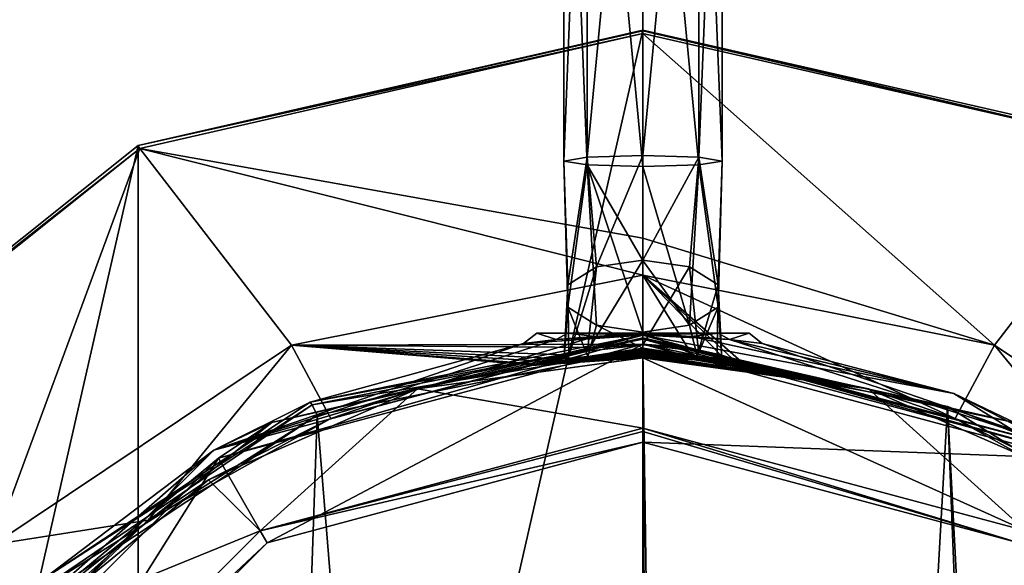
# Model space of a CAD drawing. Units: millimetres. Extents: x -25 to 25, y -134 to 37.
# Drawn here: x -14 to 8, y 14 to 26 of the extents above; entities that cross this region are included whole.
import ezdxf

# ---------------------------------------------------------------- set-up
doc = ezdxf.new("R2010")
doc.units = ezdxf.units.MM
doc.header["$LTSCALE"] = 52.148148
for name, color, linetype in [('1', 7, 'CONTINUOUS'), ('14', 7, 'CONTINUOUS'), ('143', 7, 'CONTINUOUS'), ('144', 7, 'CONTINUOUS'), ('145', 7, 'CONTINUOUS'), ('146', 7, 'CONTINUOUS'), ('15', 7, 'CONTINUOUS'), ('166', 7, 'CONTINUOUS'), ('167', 7, 'CONTINUOUS'), ('179', 7, 'CONTINUOUS'), ('180', 7, 'CONTINUOUS'), ('181', 7, 'CONTINUOUS'), ('182', 7, 'CONTINUOUS'), ('183', 7, 'CONTINUOUS'), ('184', 7, 'CONTINUOUS'), ('2', 7, 'CONTINUOUS'), ('3', 7, 'CONTINUOUS'), ('39', 7, 'CONTINUOUS'), ('40', 7, 'CONTINUOUS'), ('41', 7, 'CONTINUOUS'), ('42', 7, 'CONTINUOUS'), ('43', 7, 'CONTINUOUS'), ('745', 7, 'CONTINUOUS'), ('746', 7, 'CONTINUOUS'), ('747', 7, 'CONTINUOUS'), ('748', 7, 'CONTINUOUS'), ('751', 7, 'CONTINUOUS'), ('752', 7, 'CONTINUOUS'), ('753', 7, 'CONTINUOUS'), ('754', 7, 'CONTINUOUS'), ('755', 7, 'CONTINUOUS'), ('756', 7, 'CONTINUOUS'), ('757', 7, 'CONTINUOUS')]:
    doc.layers.add(name, color=color, linetype=linetype)

msp = doc.modelspace()

# ---------------------------------------------------------------- linework, layer by layer
at = {"layer": '1', "color": 254, "linetype": 'Continuous', "true_color": 0xe6e6e6}
for points in [[(-2.433, 18.339, 27), (-6.909, 17.162, 27), (-2.477, 18.333, 27.753), (-2.433, 18.339, 27)], [(-2.477, 18.333, 27.753), (-6.909, 17.162, 27), (-2.5, 18.33, 28.511), (-2.477, 18.333, 27.753)], [(-6.909, 17.162, 27), (-4.994, 17.813, 135), (-2.505, 18.33, 29.276), (-6.909, 17.162, 27)], [(-2.5, 18.33, 28.511), (-6.909, 17.162, 27), (-2.505, 18.33, 29.276), (-2.5, 18.33, 28.511)], [(-4.994, 17.813, 135), (0, 18.5, 135), (-2.489, 18.332, 30.046), (-4.994, 17.813, 135)], [(-2.505, 18.33, 29.276), (-4.994, 17.813, 135), (-2.489, 18.332, 30.046), (-2.505, 18.33, 29.276)], [(-2.489, 18.332, 30.046), (0, 18.5, 135), (-2.463, 18.335, 30.667), (-2.489, 18.332, 30.046)], [(-2.463, 18.335, 30.667), (0, 18.5, 135), (-2.425, 18.34, 31.294), (-2.463, 18.335, 30.667)], [(-2.425, 18.34, 31.294), (0, 18.5, 135), (-2.375, 18.347, 31.925), (-2.425, 18.34, 31.294)], [(-2.375, 18.347, 31.925), (0, 18.5, 135), (-2.313, 18.355, 32.562), (-2.375, 18.347, 31.925)], [(-2.313, 18.355, 32.562), (0, 18.5, 135), (-2.239, 18.364, 33.203), (-2.313, 18.355, 32.562)], [(-2.239, 18.364, 33.203), (0, 18.5, 135), (-2.149, 18.375, 33.841), (-2.239, 18.364, 33.203)], [(-2.149, 18.375, 33.841), (0, 18.5, 135), (-2.05, 18.386, 34.436), (-2.149, 18.375, 33.841)], [(-2.05, 18.386, 34.436), (0, 18.5, 135), (-1.944, 18.398, 34.99), (-2.05, 18.386, 34.436)], [(-1.944, 18.398, 34.99), (0, 18.5, 135), (-1.83, 18.409, 35.507), (-1.944, 18.398, 34.99)], [(-1.83, 18.409, 35.507), (0, 18.5, 135), (-1.685, 18.423, 36.076), (-1.83, 18.409, 35.507)], [(-1.685, 18.423, 36.076), (0, 18.5, 135), (-1.536, 18.436, 36.574), (-1.685, 18.423, 36.076)], [(-1.536, 18.436, 36.574), (0, 18.5, 135), (-1.389, 18.448, 37.002), (-1.536, 18.436, 36.574)], [(-1.389, 18.448, 37.002), (0, 18.5, 135), (-1.247, 18.458, 37.369), (-1.389, 18.448, 37.002)], [(-1.247, 18.458, 37.369), (0, 18.5, 135), (-0.95, 18.476, 37.94), (-1.247, 18.458, 37.369)], [(-0.95, 18.476, 37.94), (0, 18.5, 135), (-0.669, 18.488, 38.343), (-0.95, 18.476, 37.94)], [(-0.669, 18.488, 38.343), (0, 18.5, 135), (-0.517, 18.493, 38.492), (-0.669, 18.488, 38.343)], [(-0.517, 18.493, 38.492), (0, 18.5, 135), (-0.359, 18.497, 38.607), (-0.517, 18.493, 38.492)], [(-0.359, 18.497, 38.607), (0, 18.5, 135), (-0.181, 18.499, 38.683), (-0.359, 18.497, 38.607)], [(-0.181, 18.499, 38.683), (0, 18.5, 135), (0, 18.5, 38.713), (-0.181, 18.499, 38.683)], [(-9.616, 15.804, 135), (-4.994, 17.813, 135), (-6.909, 17.162, 27), (-9.616, 15.804, 135)], [(-10.952, 14.91, 27), (-9.616, 15.804, 135), (-6.909, 17.162, 27), (-10.952, 14.91, 27)], [(-13.524, 12.623, 135), (-9.616, 15.804, 135), (-10.952, 14.91, 27), (-13.524, 12.623, 135)], [(-14.31, 11.725, 27), (-13.524, 12.623, 135), (-10.952, 14.91, 27), (-14.31, 11.725, 27)]]:
    msp.add_3dface(points, dxfattribs=at)
at = {"layer": '14', "color": 254, "linetype": 'Continuous', "true_color": 0xe6e6e6}
for points in [[(0, 25.673, 2.122), (0, 21.146, 11.499), (7.78, 18.782, 14.054), (0, 25.673, 2.122)], [(0, 25.673, 2.122), (7.78, 18.782, 14.054), (11.139, 23.131, 2.122), (0, 25.673, 2.122)], [(7.78, 18.782, 14.054), (14.375, 14.375, 14.054), (11.139, 23.131, 2.122), (7.78, 18.782, 14.054)], [(0, 21.146, 11.499), (0, 20.329, 14.054), (7.78, 18.782, 14.054), (0, 21.146, 11.499)], [(0, 20.329, 14.054), (0, 18.808, 21.646), (0.984, 18.731, 22.104), (0, 20.329, 14.054)], [(2.176, 18.418, 24.923), (0, 20.329, 14.054), (1.974, 18.489, 24.043), (2.176, 18.418, 24.923)], [(0, 20.329, 14.054), (2.176, 18.418, 24.923), (6.909, 17.162, 27), (0, 20.329, 14.054)], [(1.974, 18.489, 24.043), (0, 20.329, 14.054), (1.713, 18.57, 23.276), (1.974, 18.489, 24.043)], [(1.713, 18.57, 23.276), (0, 20.329, 14.054), (0.984, 18.731, 22.104), (1.713, 18.57, 23.276)], [(7.78, 18.782, 14.054), (0, 20.329, 14.054), (6.909, 17.162, 27), (7.78, 18.782, 14.054)], [(10.952, 14.91, 27), (7.78, 18.782, 14.054), (6.909, 17.162, 27), (10.952, 14.91, 27)], [(14.375, 14.375, 14.054), (7.78, 18.782, 14.054), (10.952, 14.91, 27), (14.375, 14.375, 14.054)], [(2.176, 18.418, 24.923), (2.334, 18.365, 25.909), (6.909, 17.162, 27), (2.176, 18.418, 24.923)], [(2.334, 18.365, 25.909), (2.433, 18.339, 27), (6.909, 17.162, 27), (2.334, 18.365, 25.909)]]:
    msp.add_3dface(points, dxfattribs=at)
at = {"layer": '143', "color": 254, "linetype": 'Continuous', "true_color": 0xe6e6e6}
for points in [[(-1.069, 18.975, 141.397), (0, 19.005, 141.202), (-9.5, 16.46, 137.401), (-1.069, 18.975, 141.397)], [(-9.5, 16.46, 137.401), (0, 19.005, 141.202), (0, 19.005, 137.401), (-9.5, 16.46, 137.401)], [(-1.919, 18.908, 141.946), (-1.069, 18.975, 141.397), (-9.5, 16.46, 137.401), (-1.919, 18.908, 141.946)], [(0, 19.005, 156.877), (-2.641, 18.821, 143.713), (-7.364, 17.52, 157.16), (0, 19.005, 156.877)], [(-1.919, 18.908, 145.471), (-2.641, 18.821, 143.713), (0, 19.005, 156.877), (-1.919, 18.908, 145.471)], [(-1.069, 18.975, 146.02), (-1.919, 18.908, 145.471), (0, 19.005, 156.877), (-1.069, 18.975, 146.02)], [(0, 19.005, 146.215), (-1.069, 18.975, 146.02), (0, 19.005, 156.877), (0, 19.005, 146.215)], [(-2.641, 18.821, 143.713), (-1.919, 18.908, 141.946), (-9.5, 16.46, 137.401), (-2.641, 18.821, 143.713)], [(-7.364, 17.52, 157.16), (-2.641, 18.821, 143.713), (-9.5, 16.46, 137.401), (-7.364, 17.52, 157.16)], [(-13.254, 13.619, 157.913), (-7.364, 17.52, 157.16), (-9.5, 16.46, 137.401), (-13.254, 13.619, 157.913)], [(-16.454, 9.505, 137.401), (-13.254, 13.619, 157.913), (-9.5, 16.46, 137.401), (-16.454, 9.505, 137.401)]]:
    msp.add_3dface(points, dxfattribs=at)
at = {"layer": '144', "color": 254, "linetype": 'Continuous', "true_color": 0xe6e6e6}
for points in [[(-9.398, 16.287, 137.201), (0, 18.805, 137.201), (-8.317, 14.411, 137.201), (-9.398, 16.287, 137.201)], [(-8.317, 14.411, 137.201), (0, 18.805, 137.201), (0, 16.64, 137.201), (-8.317, 14.411, 137.201)], [(0, 18.805, 137.201), (9.398, 16.287, 137.201), (0, 16.64, 137.201), (0, 18.805, 137.201)], [(0, 16.64, 137.201), (9.398, 16.287, 137.201), (8.317, 14.411, 137.201), (0, 16.64, 137.201)], [(-16.281, 9.405, 137.201), (-9.398, 16.287, 137.201), (-14.411, 8.317, 137.201), (-16.281, 9.405, 137.201)], [(-14.411, 8.317, 137.201), (-9.398, 16.287, 137.201), (-8.317, 14.411, 137.201), (-14.411, 8.317, 137.201)]]:
    msp.add_3dface(points, dxfattribs=at)
at = {"layer": '145', "color": 254, "linetype": 'Continuous', "true_color": 0xe6e6e6}
for points in [[(0, 19.005, 137.401), (0, 19.005, 141.202), (1.068, 18.975, 141.397), (0, 19.005, 137.401)], [(0, 19.005, 146.215), (0, 19.005, 156.877), (6.883, 17.715, 157.122), (0, 19.005, 146.215)], [(1.069, 18.975, 146.02), (0, 19.005, 146.215), (6.883, 17.715, 157.122), (1.069, 18.975, 146.02)], [(1.919, 18.908, 141.947), (0, 19.005, 137.401), (1.068, 18.975, 141.397), (1.919, 18.908, 141.947)], [(0, 19.005, 137.401), (1.919, 18.908, 141.947), (9.5, 16.46, 137.401), (0, 19.005, 137.401)], [(1.918, 18.908, 145.472), (1.069, 18.975, 146.02), (6.883, 17.715, 157.122), (1.918, 18.908, 145.472)], [(2.641, 18.821, 143.704), (1.918, 18.908, 145.472), (6.883, 17.715, 157.122), (2.641, 18.821, 143.704)], [(1.919, 18.908, 141.947), (2.641, 18.821, 143.704), (9.5, 16.46, 137.401), (1.919, 18.908, 141.947)], [(9.5, 16.46, 137.401), (2.641, 18.821, 143.704), (6.883, 17.715, 157.122), (9.5, 16.46, 137.401)], [(12.829, 14.02, 157.832), (9.5, 16.46, 137.401), (6.883, 17.715, 157.122), (12.829, 14.02, 157.832)]]:
    msp.add_3dface(points, dxfattribs=at)
at = {"layer": '146', "color": 254, "linetype": 'Continuous', "true_color": 0xe6e6e6}
for points in [[(0, 18.688, 157.268), (-7.212, 17.234, 157.551), (0.509, -77.535, 177.721), (0, 18.688, 157.268)], [(6.741, 17.425, 157.513), (0, 18.688, 157.268), (1.38, -77.523, 177.717), (6.741, 17.425, 157.513)], [(1.38, -77.523, 177.717), (0, 18.688, 157.268), (0.509, -77.535, 177.721), (1.38, -77.523, 177.717)], [(-7.212, 17.234, 157.551), (-12.98, 13.416, 158.304), (-10.435, -76.693, 177.487), (-7.212, 17.234, 157.551)], [(0.509, -77.535, 177.721), (-7.212, 17.234, 157.551), (-10.435, -76.693, 177.487), (0.509, -77.535, 177.721)], [(10.435, -76.693, 177.486), (6.741, 17.425, 157.513), (1.38, -77.523, 177.717), (10.435, -76.693, 177.486)], [(12.563, 13.808, 158.224), (6.741, 17.425, 157.513), (11.66, -76.472, 177.425), (12.563, 13.808, 158.224)], [(11.66, -76.472, 177.425), (6.741, 17.425, 157.513), (10.435, -76.693, 177.486), (11.66, -76.472, 177.425)]]:
    msp.add_3dface(points, dxfattribs=at)
at = {"layer": '15', "color": 254, "linetype": 'Continuous', "true_color": 0xe6e6e6}
for points in [[(0, 18.5, 38.713), (0, 18.5, 135), (4.994, 17.813, 135), (0, 18.5, 38.713)], [(0, 18.5, 38.713), (4.994, 17.813, 135), (0.181, 18.499, 38.683), (0, 18.5, 38.713)], [(0.181, 18.499, 38.683), (4.994, 17.813, 135), (0.36, 18.496, 38.606), (0.181, 18.499, 38.683)], [(0.36, 18.496, 38.606), (4.994, 17.813, 135), (0.517, 18.493, 38.491), (0.36, 18.496, 38.606)], [(0.517, 18.493, 38.491), (4.994, 17.813, 135), (0.659, 18.488, 38.352), (0.517, 18.493, 38.491)], [(0.659, 18.488, 38.352), (4.994, 17.813, 135), (1.05, 18.47, 37.768), (0.659, 18.488, 38.352)], [(1.05, 18.47, 37.768), (4.994, 17.813, 135), (1.335, 18.452, 37.149), (1.05, 18.47, 37.768)], [(1.335, 18.452, 37.149), (4.994, 17.813, 135), (1.548, 18.435, 36.538), (1.335, 18.452, 37.149)], [(1.548, 18.435, 36.538), (4.994, 17.813, 135), (1.714, 18.42, 35.97), (1.548, 18.435, 36.538)], [(1.714, 18.42, 35.97), (4.994, 17.813, 135), (1.841, 18.408, 35.461), (1.714, 18.42, 35.97)], [(1.841, 18.408, 35.461), (4.994, 17.813, 135), (1.942, 18.398, 34.998), (1.841, 18.408, 35.461)], [(1.942, 18.398, 34.998), (4.994, 17.813, 135), (2.023, 18.389, 34.585), (1.942, 18.398, 34.998)], [(2.023, 18.389, 34.585), (4.994, 17.813, 135), (2.1, 18.38, 34.148), (2.023, 18.389, 34.585)], [(2.1, 18.38, 34.148), (4.994, 17.813, 135), (2.172, 18.372, 33.688), (2.1, 18.38, 34.148)], [(2.172, 18.372, 33.688), (4.994, 17.813, 135), (2.239, 18.364, 33.204), (2.172, 18.372, 33.688)], [(2.239, 18.364, 33.204), (4.994, 17.813, 135), (2.313, 18.355, 32.562), (2.239, 18.364, 33.204)], [(2.313, 18.355, 32.562), (4.994, 17.813, 135), (2.375, 18.347, 31.926), (2.313, 18.355, 32.562)], [(2.375, 18.347, 31.926), (4.994, 17.813, 135), (2.425, 18.34, 31.294), (2.375, 18.347, 31.926)], [(2.425, 18.34, 31.294), (4.994, 17.813, 135), (2.463, 18.335, 30.667), (2.425, 18.34, 31.294)], [(6.909, 17.162, 27), (2.433, 18.339, 27), (2.477, 18.333, 27.752), (6.909, 17.162, 27)], [(2.463, 18.335, 30.667), (4.994, 17.813, 135), (2.489, 18.332, 30.046), (2.463, 18.335, 30.667)], [(2.501, 18.33, 28.51), (6.909, 17.162, 27), (2.477, 18.333, 27.752), (2.501, 18.33, 28.51)], [(2.489, 18.332, 30.046), (4.994, 17.813, 135), (2.505, 18.33, 29.275), (2.489, 18.332, 30.046)], [(4.994, 17.813, 135), (6.909, 17.162, 27), (2.501, 18.33, 28.51), (4.994, 17.813, 135)], [(2.505, 18.33, 29.275), (4.994, 17.813, 135), (2.501, 18.33, 28.51), (2.505, 18.33, 29.275)], [(4.994, 17.813, 135), (9.616, 15.804, 135), (6.909, 17.162, 27), (4.994, 17.813, 135)], [(9.616, 15.804, 135), (10.952, 14.91, 27), (6.909, 17.162, 27), (9.616, 15.804, 135)]]:
    msp.add_3dface(points, dxfattribs=at)
at = {"layer": '166', "color": 254, "linetype": 'Continuous', "true_color": 0xe6e6e6}
for points in [[(6.883, 17.715, 157.122), (0, 19.005, 156.877), (9.553, 16.345, 157.601), (6.883, 17.715, 157.122)], [(9.553, 16.345, 157.601), (0, 19.005, 156.877), (0, 18.916, 157.129), (9.553, 16.345, 157.601)], [(0, 18.688, 157.268), (6.741, 17.425, 157.513), (0, 18.916, 157.129), (0, 18.688, 157.268)], [(6.741, 17.425, 157.513), (9.553, 16.345, 157.601), (0, 18.916, 157.129), (6.741, 17.425, 157.513)], [(12.829, 14.02, 157.832), (6.883, 17.715, 157.122), (9.553, 16.345, 157.601), (12.829, 14.02, 157.832)], [(6.741, 17.425, 157.513), (12.563, 13.808, 158.224), (9.553, 16.345, 157.601), (6.741, 17.425, 157.513)]]:
    msp.add_3dface(points, dxfattribs=at)
at = {"layer": '167', "color": 254, "linetype": 'Continuous', "true_color": 0xe6e6e6}
for points in [[(0, 19.005, 156.877), (-7.364, 17.52, 157.16), (0, 18.916, 157.129), (0, 19.005, 156.877)], [(0, 18.916, 157.129), (-7.364, 17.52, 157.16), (-7.321, 17.463, 157.385), (0, 18.916, 157.129)], [(0, 18.688, 157.268), (0, 18.916, 157.129), (-7.321, 17.463, 157.385), (0, 18.688, 157.268)], [(-7.212, 17.234, 157.551), (0, 18.688, 157.268), (-7.321, 17.463, 157.385), (-7.212, 17.234, 157.551)], [(-7.321, 17.463, 157.385), (-13.254, 13.619, 157.913), (-13.469, 13.294, 158.206), (-7.321, 17.463, 157.385)], [(-7.212, 17.234, 157.551), (-7.321, 17.463, 157.385), (-13.469, 13.294, 158.206), (-7.212, 17.234, 157.551)], [(-7.364, 17.52, 157.16), (-13.254, 13.619, 157.913), (-7.321, 17.463, 157.385), (-7.364, 17.52, 157.16)], [(-12.98, 13.416, 158.304), (-7.212, 17.234, 157.551), (-13.469, 13.294, 158.206), (-12.98, 13.416, 158.304)]]:
    msp.add_3dface(points, dxfattribs=at)
at = {"layer": '179', "color": 254, "linetype": 'Continuous', "true_color": 0xe6e6e6}
for points in [[(0, 19.005, 137.401), (9.5, 16.46, 137.401), (0, 18.947, 137.259), (0, 19.005, 137.401)], [(8.218, 17.071, 137.259), (0, 18.805, 137.201), (0, 18.947, 137.259), (8.218, 17.071, 137.259)], [(9.5, 16.46, 137.401), (8.218, 17.071, 137.259), (0, 18.947, 137.259), (9.5, 16.46, 137.401)], [(9.398, 16.287, 137.201), (0, 18.805, 137.201), (8.218, 17.071, 137.259), (9.398, 16.287, 137.201)]]:
    msp.add_3dface(points, dxfattribs=at)
at = {"layer": '180', "color": 254, "linetype": 'Continuous', "true_color": 0xe6e6e6}
for points in [[(-9.5, 16.46, 137.401), (0, 19.005, 137.401), (-8.218, 17.071, 137.259), (-9.5, 16.46, 137.401)], [(0, 19.005, 137.401), (0, 18.947, 137.259), (-8.218, 17.071, 137.259), (0, 19.005, 137.401)], [(0, 18.805, 137.201), (-9.398, 16.287, 137.201), (0, 18.947, 137.259), (0, 18.805, 137.201)], [(0, 18.947, 137.259), (-9.398, 16.287, 137.201), (-8.218, 17.071, 137.259), (0, 18.947, 137.259)], [(-9.5, 16.46, 137.401), (-8.218, 17.071, 137.259), (-14.809, 11.815, 137.259), (-9.5, 16.46, 137.401)], [(-8.218, 17.071, 137.259), (-9.398, 16.287, 137.201), (-14.809, 11.815, 137.259), (-8.218, 17.071, 137.259)], [(-16.454, 9.505, 137.401), (-9.5, 16.46, 137.401), (-14.809, 11.815, 137.259), (-16.454, 9.505, 137.401)], [(-9.398, 16.287, 137.201), (-16.281, 9.405, 137.201), (-14.809, 11.815, 137.259), (-9.398, 16.287, 137.201)]]:
    msp.add_3dface(points, dxfattribs=at)
at = {"layer": '181', "color": 254, "linetype": 'Continuous', "true_color": 0xe6e6e6}
for points in [[(0, 16.95, 135.28), (-8.473, 14.68, 135), (-8.475, 14.679, 135.28), (0, 16.95, 135.28)], [(0, 16.95, 135), (-8.473, 14.68, 135), (0, 16.95, 135.28), (0, 16.95, 135)], [(-8.473, 14.68, 135), (-14.68, 8.473, 135), (-8.475, 14.679, 135.28), (-8.473, 14.68, 135)], [(-8.475, 14.679, 135.28), (-14.68, 8.473, 135), (-14.679, 8.475, 135.28), (-8.475, 14.679, 135.28)]]:
    msp.add_3dface(points, dxfattribs=at)
at = {"layer": '182', "color": 254, "linetype": 'Continuous', "true_color": 0xe6e6e6}
for points in [[(8.473, 14.68, 135), (0, 16.95, 135), (8.475, 14.679, 135.28), (8.473, 14.68, 135)], [(0, 16.95, 135), (0, 16.95, 135.28), (8.475, 14.679, 135.28), (0, 16.95, 135)]]:
    msp.add_3dface(points, dxfattribs=at)
at = {"layer": '183', "color": 254, "linetype": 'Continuous', "true_color": 0xe6e6e6}
for points in [[(0, 16.95, 135.28), (-8.475, 14.679, 135.28), (0, 16.872, 136.253), (0, 16.95, 135.28)], [(-8.475, 14.679, 135.28), (0, 16.64, 137.201), (0, 16.872, 136.253), (-8.475, 14.679, 135.28)], [(-8.317, 14.411, 137.201), (0, 16.64, 137.201), (-8.475, 14.679, 135.28), (-8.317, 14.411, 137.201)], [(-8.317, 14.411, 137.201), (-8.475, 14.679, 135.28), (-14.679, 8.475, 135.28), (-8.317, 14.411, 137.201)], [(-14.411, 8.317, 137.201), (-8.317, 14.411, 137.201), (-14.679, 8.475, 135.28), (-14.411, 8.317, 137.201)]]:
    msp.add_3dface(points, dxfattribs=at)
at = {"layer": '184', "color": 254, "linetype": 'Continuous', "true_color": 0xe6e6e6}
for points in [[(0, 16.95, 135.28), (8.317, 14.411, 137.201), (8.475, 14.679, 135.28), (0, 16.95, 135.28)], [(8.317, 14.411, 137.201), (0, 16.95, 135.28), (0, 16.872, 136.253), (8.317, 14.411, 137.201)], [(0, 16.64, 137.201), (8.317, 14.411, 137.201), (0, 16.872, 136.253), (0, 16.64, 137.201)]]:
    msp.add_3dface(points, dxfattribs=at)
at = {"layer": '2', "color": 254, "linetype": 'Continuous', "true_color": 0xe6e6e6}
for points in [[(0, 25.673, 2.122), (-11.139, 23.131, 2.122), (0, 21.146, 11.499), (0, 25.673, 2.122)], [(-20.072, 16.007, 2.122), (-14.375, 14.375, 14.054), (-11.139, 23.131, 2.122), (-20.072, 16.007, 2.122)], [(-14.375, 14.375, 14.054), (-7.78, 18.782, 14.054), (-11.139, 23.131, 2.122), (-14.375, 14.375, 14.054)], [(-7.78, 18.782, 14.054), (0, 20.329, 14.054), (-11.139, 23.131, 2.122), (-7.78, 18.782, 14.054)], [(-11.139, 23.131, 2.122), (0, 20.329, 14.054), (0, 21.146, 11.499), (-11.139, 23.131, 2.122)], [(-7.78, 18.782, 14.054), (0, 18.808, 21.646), (0, 20.329, 14.054), (-7.78, 18.782, 14.054)], [(-14.375, 14.375, 14.054), (-10.952, 14.91, 27), (-7.78, 18.782, 14.054), (-14.375, 14.375, 14.054)], [(-10.952, 14.91, 27), (-6.909, 17.162, 27), (-7.78, 18.782, 14.054), (-10.952, 14.91, 27)], [(-0.984, 18.731, 22.104), (0, 18.808, 21.646), (-7.78, 18.782, 14.054), (-0.984, 18.731, 22.104)], [(-6.909, 17.162, 27), (-2.433, 18.339, 27), (-7.78, 18.782, 14.054), (-6.909, 17.162, 27)], [(-2.433, 18.339, 27), (-2.334, 18.365, 25.909), (-7.78, 18.782, 14.054), (-2.433, 18.339, 27)], [(-1.713, 18.57, 23.276), (-0.984, 18.731, 22.104), (-7.78, 18.782, 14.054), (-1.713, 18.57, 23.276)], [(-1.974, 18.489, 24.043), (-1.713, 18.57, 23.276), (-7.78, 18.782, 14.054), (-1.974, 18.489, 24.043)], [(-2.176, 18.418, 24.923), (-1.974, 18.489, 24.043), (-7.78, 18.782, 14.054), (-2.176, 18.418, 24.923)], [(-2.334, 18.365, 25.909), (-2.176, 18.418, 24.923), (-7.78, 18.782, 14.054), (-2.334, 18.365, 25.909)], [(-14.31, 11.725, 27), (-10.952, 14.91, 27), (-14.375, 14.375, 14.054), (-14.31, 11.725, 27)]]:
    msp.add_3dface(points, dxfattribs=at)
at = {"layer": '3', "color": 254, "linetype": 'Continuous', "true_color": 0xe6e6e6}
for points in [[(0, 18.5, 135), (-4.994, 17.813, 135), (0, 16.95, 135), (0, 18.5, 135)], [(4.994, 17.813, 135), (0, 18.5, 135), (8.473, 14.68, 135), (4.994, 17.813, 135)], [(8.473, 14.68, 135), (0, 18.5, 135), (0, 16.95, 135), (8.473, 14.68, 135)], [(-4.994, 17.813, 135), (-9.616, 15.804, 135), (-8.473, 14.68, 135), (-4.994, 17.813, 135)], [(0, 16.95, 135), (-4.994, 17.813, 135), (-8.473, 14.68, 135), (0, 16.95, 135)], [(9.616, 15.804, 135), (4.994, 17.813, 135), (8.473, 14.68, 135), (9.616, 15.804, 135)], [(-9.616, 15.804, 135), (-13.524, 12.623, 135), (-8.473, 14.68, 135), (-9.616, 15.804, 135)], [(-8.473, 14.68, 135), (-13.524, 12.623, 135), (-14.68, 8.473, 135), (-8.473, 14.68, 135)]]:
    msp.add_3dface(points, dxfattribs=at)
at = {"layer": '39', "color": 254, "linetype": 'Continuous', "true_color": 0xe6e6e6}
for points in [[(-11.173, 23.2), (0, 25.75), (-11.173, -23.2), (-11.173, 23.2)], [(-11.173, -23.2), (0, 25.75), (0, -25.75), (-11.173, -23.2)], [(0, -25.75), (0, 25.75), (11.173, 23.2), (0, -25.75)], [(-20.132, 16.055), (-11.173, 23.2), (-20.132, -16.055), (-20.132, 16.055)], [(-20.132, -16.055), (-11.173, 23.2), (-11.173, -23.2), (-20.132, -16.055)], [(11.173, -23.2), (0, -25.75), (11.173, 23.2), (11.173, -23.2)]]:
    msp.add_3dface(points, dxfattribs=at)
at = {"layer": '40', "color": 254, "linetype": 'Continuous', "true_color": 0xe6e6e6}
for points in [[(0, 25.75, 1.855), (-11.173, 23.2, 1.855), (0, 25.73, 1.994), (0, 25.75, 1.855)], [(-11.173, 23.2, 1.855), (0, 25.673, 2.122), (0, 25.73, 1.994), (-11.173, 23.2, 1.855)], [(-11.139, 23.131, 2.122), (0, 25.673, 2.122), (-11.173, 23.2, 1.855), (-11.139, 23.131, 2.122)], [(-20.132, 16.055, 1.855), (-11.139, 23.131, 2.122), (-11.173, 23.2, 1.855), (-20.132, 16.055, 1.855)], [(-20.072, 16.007, 2.122), (-11.139, 23.131, 2.122), (-20.132, 16.055, 1.855), (-20.072, 16.007, 2.122)]]:
    msp.add_3dface(points, dxfattribs=at)
at = {"layer": '41', "color": 254, "linetype": 'Continuous', "true_color": 0xe6e6e6}
for points in [[(11.139, 23.131, 2.122), (0, 25.75, 1.855), (0, 25.73, 1.994), (11.139, 23.131, 2.122)], [(0, 25.75, 1.855), (11.139, 23.131, 2.122), (11.173, 23.2, 1.855), (0, 25.75, 1.855)], [(0, 25.673, 2.122), (11.139, 23.131, 2.122), (0, 25.73, 1.994), (0, 25.673, 2.122)]]:
    msp.add_3dface(points, dxfattribs=at)
at = {"layer": '42', "color": 254, "linetype": 'Continuous', "true_color": 0xe6e6e6}
for points in [[(11.173, 23.2), (0, 25.75), (11.173, 23.2, 1.855), (11.173, 23.2)], [(0, 25.75), (0, 25.75, 1.855), (11.173, 23.2, 1.855), (0, 25.75)]]:
    msp.add_3dface(points, dxfattribs=at)
at = {"layer": '43', "color": 254, "linetype": 'Continuous', "true_color": 0xe6e6e6}
for points in [[(0, 25.75), (-11.173, 23.2), (0, 25.75, 1.855), (0, 25.75)], [(-11.173, 23.2), (-11.173, 23.2, 1.855), (0, 25.75, 1.855), (-11.173, 23.2)], [(-11.173, 23.2), (-20.132, 16.055), (-11.173, 23.2, 1.855), (-11.173, 23.2)], [(-20.132, 16.055), (-20.132, 16.055, 1.855), (-11.173, 23.2, 1.855), (-20.132, 16.055)]]:
    msp.add_3dface(points, dxfattribs=at)
at = {"layer": '745', "color": 254, "linetype": 'Continuous', "true_color": 0xe6e8e8}
for points in [[(-1.75, 35.823, 27.238), (-1.238, 35.91, 26.004), (-1.75, 22.855, 26.331), (-1.75, 35.823, 27.238)], [(-1.75, 22.855, 26.331), (-1.238, 35.91, 26.004), (-1.237, 22.941, 25.097), (-1.75, 22.855, 26.331)], [(-1.237, 35.737, 28.472), (-1.75, 35.823, 27.238), (-1.237, 22.769, 27.565), (-1.237, 35.737, 28.472)], [(-1.237, 22.769, 27.565), (-1.75, 35.823, 27.238), (-1.75, 22.855, 26.331), (-1.237, 22.769, 27.565)], [(-1.238, 35.91, 26.004), (0, 35.946, 25.492), (-1.237, 22.941, 25.097), (-1.238, 35.91, 26.004)], [(-1.237, 22.941, 25.097), (0, 35.946, 25.492), (0, 22.977, 24.585), (-1.237, 22.941, 25.097)], [(0, 35.701, 28.984), (-1.237, 35.737, 28.472), (0, 22.733, 28.077), (0, 35.701, 28.984)], [(0, 22.733, 28.077), (-1.237, 35.737, 28.472), (-1.237, 22.769, 27.565), (0, 22.733, 28.077)]]:
    msp.add_3dface(points, dxfattribs=at)
at = {"layer": '746', "color": 254, "linetype": 'Continuous', "true_color": 0xe6e8e8}
for points in [[(0, 22.977, 24.585), (0, 35.946, 25.492), (1.237, 35.91, 26.003), (0, 22.977, 24.585)], [(0, 22.977, 24.585), (1.237, 35.91, 26.003), (1.237, 22.941, 25.097), (0, 22.977, 24.585)], [(1.237, 35.91, 26.003), (1.75, 35.823, 27.238), (1.237, 22.941, 25.097), (1.237, 35.91, 26.003)], [(1.237, 22.941, 25.097), (1.75, 35.823, 27.238), (1.75, 22.855, 26.331), (1.237, 22.941, 25.097)], [(1.75, 35.823, 27.238), (1.238, 35.737, 28.472), (1.75, 22.855, 26.331), (1.75, 35.823, 27.238)], [(1.238, 35.737, 28.472), (0, 35.701, 28.984), (1.237, 22.769, 27.565), (1.238, 35.737, 28.472)], [(0, 35.701, 28.984), (0, 22.733, 28.077), (1.237, 22.769, 27.565), (0, 35.701, 28.984)], [(1.75, 22.855, 26.331), (1.238, 35.737, 28.472), (1.237, 22.769, 27.565), (1.75, 22.855, 26.331)]]:
    msp.add_3dface(points, dxfattribs=at)
at = {"layer": '747', "color": 254, "linetype": 'Continuous', "true_color": 0xe6e8e8}
for points in [[(-1.75, 22.855, 26.331), (-1.237, 22.941, 25.097), (-1.664, 20.113, 25.018), (-1.75, 22.855, 26.331)], [(-1.237, 22.941, 25.097), (-1.029, 20.511, 24.239), (-1.664, 20.113, 25.018), (-1.237, 22.941, 25.097)], [(-1.237, 22.941, 25.097), (0, 22.977, 24.585), (-1.029, 20.511, 24.239), (-1.237, 22.941, 25.097)], [(0, 22.977, 24.585), (0, 20.663, 23.942), (-1.029, 20.511, 24.239), (0, 22.977, 24.585)], [(-1.237, 22.769, 27.565), (-1.75, 22.855, 26.331), (-1.664, 19.62, 25.981), (-1.237, 22.769, 27.565)], [(-1.75, 22.855, 26.331), (-1.664, 20.113, 25.018), (-1.664, 19.62, 25.981), (-1.75, 22.855, 26.331)], [(-1.237, 22.769, 27.565), (-1.664, 19.62, 25.981), (-1.029, 19.221, 26.76), (-1.237, 22.769, 27.565)], [(0, 22.733, 28.077), (-1.237, 22.769, 27.565), (0, 20.656, 27.696), (0, 22.733, 28.077)], [(-1.237, 22.769, 27.565), (-1.029, 19.221, 26.76), (0, 19.069, 27.058), (-1.237, 22.769, 27.565)], [(-1.237, 22.769, 27.565), (0, 19.069, 27.058), (0, 20.656, 27.696), (-1.237, 22.769, 27.565)], [(-1.664, 20.113, 25.018), (-1.029, 20.511, 24.239), (-1.64, 18.548, 23.843), (-1.664, 20.113, 25.018)], [(-1.64, 18.548, 23.843), (-1.029, 20.511, 24.239), (-1.229, 18.647, 23.045), (-1.64, 18.548, 23.843)], [(0, 20.663, 23.942), (0, 18.793, 22.449), (-1.229, 18.647, 23.045), (0, 20.663, 23.942)], [(-1.029, 20.511, 24.239), (0, 20.663, 23.942), (-1.229, 18.647, 23.045), (-1.029, 20.511, 24.239)], [(-1.664, 19.62, 25.981), (-1.664, 20.113, 25.018), (-1.745, 18.491, 24.766), (-1.664, 19.62, 25.981)], [(-1.745, 18.491, 24.766), (-1.664, 20.113, 25.018), (-1.64, 18.548, 23.843), (-1.745, 18.491, 24.766)], [(-1.218, 18.535, 26.182), (-1.664, 19.62, 25.981), (-1.745, 18.491, 24.766), (-1.218, 18.535, 26.182)], [(-1.029, 19.221, 26.76), (-1.664, 19.62, 25.981), (-1.218, 18.535, 26.182), (-1.029, 19.221, 26.76)], [(0, 18.714, 26.866), (-1.029, 19.221, 26.76), (-1.218, 18.535, 26.182), (0, 18.714, 26.866)], [(0, 19.069, 27.058), (-1.029, 19.221, 26.76), (0, 18.714, 26.866), (0, 19.069, 27.058)]]:
    msp.add_3dface(points, dxfattribs=at)
at = {"layer": '748', "color": 254, "linetype": 'Continuous', "true_color": 0xe6e8e8}
for points in [[(0, 22.977, 24.585), (1.237, 22.941, 25.097), (0, 20.663, 23.942), (0, 22.977, 24.585)], [(0, 20.663, 23.942), (1.237, 22.941, 25.097), (1.029, 20.511, 24.239), (0, 20.663, 23.942)], [(1.237, 22.941, 25.097), (1.664, 20.113, 25.018), (1.029, 20.511, 24.239), (1.237, 22.941, 25.097)], [(1.237, 22.941, 25.097), (1.75, 22.855, 26.331), (1.664, 20.113, 25.018), (1.237, 22.941, 25.097)], [(1.237, 22.769, 27.565), (0, 22.733, 28.077), (1.029, 19.221, 26.76), (1.237, 22.769, 27.565)], [(0, 22.733, 28.077), (0, 20.656, 27.696), (1.029, 19.221, 26.76), (0, 22.733, 28.077)], [(1.237, 22.769, 27.565), (1.029, 19.221, 26.76), (1.664, 19.62, 25.981), (1.237, 22.769, 27.565)], [(1.75, 22.855, 26.331), (1.237, 22.769, 27.565), (1.664, 19.62, 25.981), (1.75, 22.855, 26.331)], [(1.75, 22.855, 26.331), (1.664, 19.62, 25.981), (1.664, 20.113, 25.018), (1.75, 22.855, 26.331)], [(0, 18.793, 22.449), (0, 20.663, 23.942), (1.029, 20.511, 24.239), (0, 18.793, 22.449)], [(0, 20.656, 27.696), (0, 19.069, 27.058), (1.029, 19.221, 26.76), (0, 20.656, 27.696)], [(0, 18.793, 22.449), (1.029, 20.511, 24.239), (1.23, 18.647, 23.046), (0, 18.793, 22.449)], [(1.029, 20.511, 24.239), (1.664, 20.113, 25.018), (1.23, 18.647, 23.046), (1.029, 20.511, 24.239)], [(1.23, 18.647, 23.046), (1.664, 20.113, 25.018), (1.642, 18.548, 23.849), (1.23, 18.647, 23.046)], [(1.642, 18.548, 23.849), (1.664, 20.113, 25.018), (1.744, 18.49, 24.785), (1.642, 18.548, 23.849)], [(1.664, 20.113, 25.018), (1.664, 19.62, 25.981), (1.744, 18.49, 24.785), (1.664, 20.113, 25.018)], [(1.664, 19.62, 25.981), (1.029, 19.221, 26.76), (1.199, 18.538, 26.206), (1.664, 19.62, 25.981)], [(1.744, 18.49, 24.785), (1.664, 19.62, 25.981), (1.199, 18.538, 26.206), (1.744, 18.49, 24.785)], [(1.029, 19.221, 26.76), (0, 19.069, 27.058), (1.199, 18.538, 26.206), (1.029, 19.221, 26.76)], [(0, 19.069, 27.058), (0, 18.714, 26.866), (1.199, 18.538, 26.206), (0, 19.069, 27.058)]]:
    msp.add_3dface(points, dxfattribs=at)
at = {"layer": '751', "linetype": 'Continuous'}
for points in [[(0, 18.793, 22.449), (-0.984, 18.731, 22.104), (-1.229, 18.647, 23.045), (0, 18.793, 22.449)], [(0, 18.808, 21.646), (-0.984, 18.731, 22.104), (0, 18.793, 22.449), (0, 18.808, 21.646)], [(-2.433, 18.339, 27), (0, 18.714, 26.866), (-1.218, 18.535, 26.182), (-2.433, 18.339, 27)], [(0, 18.714, 26.866), (-2.433, 18.339, 27), (-1.217, 18.522, 27.201), (0, 18.714, 26.866)], [(-2.334, 18.365, 25.909), (-2.433, 18.339, 27), (-1.218, 18.535, 26.182), (-2.334, 18.365, 25.909)], [(-2.334, 18.365, 25.909), (-1.218, 18.535, 26.182), (-1.745, 18.491, 24.766), (-2.334, 18.365, 25.909)], [(-1.713, 18.57, 23.276), (-1.974, 18.489, 24.043), (-1.64, 18.548, 23.843), (-1.713, 18.57, 23.276)], [(-1.974, 18.489, 24.043), (-1.745, 18.491, 24.766), (-1.64, 18.548, 23.843), (-1.974, 18.489, 24.043)], [(-0.984, 18.731, 22.104), (-1.713, 18.57, 23.276), (-1.229, 18.647, 23.045), (-0.984, 18.731, 22.104)], [(-1.713, 18.57, 23.276), (-1.64, 18.548, 23.843), (-1.229, 18.647, 23.045), (-1.713, 18.57, 23.276)], [(0, 18.704, 27.402), (0, 18.714, 26.866), (-1.217, 18.522, 27.201), (0, 18.704, 27.402)], [(-2.176, 18.418, 24.923), (-2.334, 18.365, 25.909), (-1.745, 18.491, 24.766), (-2.176, 18.418, 24.923)], [(-1.974, 18.489, 24.043), (-2.176, 18.418, 24.923), (-1.745, 18.491, 24.766), (-1.974, 18.489, 24.043)]]:
    msp.add_3dface(points, dxfattribs=at)
at = {"layer": '752', "linetype": 'Continuous'}
for points in [[(-2.07, 18.382, 32.422), (-2.239, 18.364, 33.203), (0, 18.615, 32.35), (-2.07, 18.382, 32.422)], [(0, 18.615, 32.35), (-2.239, 18.364, 33.203), (0, 18.602, 33.057), (0, 18.615, 32.35)], [(-2.239, 18.364, 33.203), (-2.149, 18.375, 33.841), (0, 18.602, 33.057), (-2.239, 18.364, 33.203)], [(0, 18.602, 33.057), (-2.149, 18.375, 33.841), (0, 18.589, 33.764), (0, 18.602, 33.057)], [(-2.149, 18.375, 33.841), (-2.05, 18.386, 34.436), (0, 18.589, 33.764), (-2.149, 18.375, 33.841)], [(0, 18.627, 31.643), (-2.07, 18.382, 32.422), (0, 18.615, 32.35), (0, 18.627, 31.643)], [(-1.919, 18.401, 31.655), (-2.07, 18.382, 32.422), (0, 18.627, 31.643), (-1.919, 18.401, 31.655)], [(0, 18.589, 33.764), (-2.05, 18.386, 34.436), (0, 18.576, 34.471), (0, 18.589, 33.764)], [(-2.05, 18.386, 34.436), (-1.944, 18.398, 34.99), (0, 18.576, 34.471), (-2.05, 18.386, 34.436)], [(0, 18.576, 34.471), (-1.944, 18.398, 34.99), (0, 18.564, 35.178), (0, 18.576, 34.471)], [(-1.944, 18.398, 34.99), (-1.83, 18.409, 35.507), (0, 18.564, 35.178), (-1.944, 18.398, 34.99)], [(-1.782, 18.42, 30.897), (-1.919, 18.401, 31.655), (0, 18.64, 30.936), (-1.782, 18.42, 30.897)], [(0, 18.64, 30.936), (-1.919, 18.401, 31.655), (0, 18.627, 31.643), (0, 18.64, 30.936)], [(-1.83, 18.409, 35.507), (-1.685, 18.423, 36.076), (0, 18.564, 35.178), (-1.83, 18.409, 35.507)], [(0, 18.653, 30.229), (-1.782, 18.42, 30.897), (0, 18.64, 30.936), (0, 18.653, 30.229)], [(-1.656, 18.439, 30.147), (-1.782, 18.42, 30.897), (0, 18.653, 30.229), (-1.656, 18.439, 30.147)], [(0, 18.564, 35.178), (-1.685, 18.423, 36.076), (0, 18.551, 35.885), (0, 18.564, 35.178)], [(-1.685, 18.423, 36.076), (-1.536, 18.436, 36.574), (0, 18.551, 35.885), (-1.685, 18.423, 36.076)], [(0, 18.666, 29.523), (-1.656, 18.439, 30.147), (0, 18.653, 30.229), (0, 18.666, 29.523)], [(-1.538, 18.459, 29.404), (-1.656, 18.439, 30.147), (0, 18.666, 29.523), (-1.538, 18.459, 29.404)], [(0, 18.678, 28.816), (-1.538, 18.459, 29.404), (0, 18.666, 29.523), (0, 18.678, 28.816)], [(-1.426, 18.48, 28.665), (-1.538, 18.459, 29.404), (0, 18.678, 28.816), (-1.426, 18.48, 28.665)], [(0, 18.551, 35.885), (-1.536, 18.436, 36.574), (0, 18.538, 36.592), (0, 18.551, 35.885)], [(-1.536, 18.436, 36.574), (-1.389, 18.448, 37.002), (0, 18.538, 36.592), (-1.536, 18.436, 36.574)], [(0, 18.691, 28.109), (-1.426, 18.48, 28.665), (0, 18.678, 28.816), (0, 18.691, 28.109)], [(-1.32, 18.501, 27.931), (-1.426, 18.48, 28.665), (0, 18.691, 28.109), (-1.32, 18.501, 27.931)], [(-1.389, 18.448, 37.002), (-1.247, 18.458, 37.369), (0, 18.538, 36.592), (-1.389, 18.448, 37.002)], [(0, 18.704, 27.402), (-1.32, 18.501, 27.931), (0, 18.691, 28.109), (0, 18.704, 27.402)], [(0, 18.704, 27.402), (-1.217, 18.522, 27.201), (-1.32, 18.501, 27.931), (0, 18.704, 27.402)], [(0, 18.538, 36.592), (-1.247, 18.458, 37.369), (0, 18.525, 37.299), (0, 18.538, 36.592)], [(-2.5, 18.33, 28.511), (-2.505, 18.33, 29.276), (-1.426, 18.48, 28.665), (-2.5, 18.33, 28.511)], [(-1.426, 18.48, 28.665), (-2.505, 18.33, 29.276), (-1.538, 18.459, 29.404), (-1.426, 18.48, 28.665)], [(-2.505, 18.33, 29.276), (-2.489, 18.332, 30.046), (-1.538, 18.459, 29.404), (-2.505, 18.33, 29.276)], [(-2.477, 18.333, 27.753), (-2.5, 18.33, 28.511), (-1.32, 18.501, 27.931), (-2.477, 18.333, 27.753)], [(-1.32, 18.501, 27.931), (-2.5, 18.33, 28.511), (-1.426, 18.48, 28.665), (-1.32, 18.501, 27.931)], [(-1.538, 18.459, 29.404), (-2.489, 18.332, 30.046), (-1.656, 18.439, 30.147), (-1.538, 18.459, 29.404)], [(-2.489, 18.332, 30.046), (-2.463, 18.335, 30.667), (-1.656, 18.439, 30.147), (-2.489, 18.332, 30.046)], [(-2.433, 18.339, 27), (-2.477, 18.333, 27.753), (-1.217, 18.522, 27.201), (-2.433, 18.339, 27)], [(-1.217, 18.522, 27.201), (-2.477, 18.333, 27.753), (-1.32, 18.501, 27.931), (-1.217, 18.522, 27.201)], [(-1.656, 18.439, 30.147), (-2.463, 18.335, 30.667), (-1.782, 18.42, 30.897), (-1.656, 18.439, 30.147)], [(-2.463, 18.335, 30.667), (-2.425, 18.34, 31.294), (-1.782, 18.42, 30.897), (-2.463, 18.335, 30.667)], [(-1.782, 18.42, 30.897), (-2.425, 18.34, 31.294), (-1.919, 18.401, 31.655), (-1.782, 18.42, 30.897)], [(-2.425, 18.34, 31.294), (-2.375, 18.347, 31.925), (-1.919, 18.401, 31.655), (-2.425, 18.34, 31.294)], [(-1.919, 18.401, 31.655), (-2.375, 18.347, 31.925), (-2.07, 18.382, 32.422), (-1.919, 18.401, 31.655)], [(-2.375, 18.347, 31.925), (-2.313, 18.355, 32.562), (-2.07, 18.382, 32.422), (-2.375, 18.347, 31.925)], [(-2.313, 18.355, 32.562), (-2.239, 18.364, 33.203), (-2.07, 18.382, 32.422), (-2.313, 18.355, 32.562)], [(-1.247, 18.458, 37.369), (-0.95, 18.476, 37.94), (0, 18.525, 37.299), (-1.247, 18.458, 37.369)], [(-0.95, 18.476, 37.94), (-0.669, 18.488, 38.343), (0, 18.525, 37.299), (-0.95, 18.476, 37.94)], [(0, 18.525, 37.299), (-0.669, 18.488, 38.343), (0, 18.513, 38.006), (0, 18.525, 37.299)], [(-0.669, 18.488, 38.343), (-0.517, 18.493, 38.492), (0, 18.513, 38.006), (-0.669, 18.488, 38.343)], [(-0.517, 18.493, 38.492), (-0.359, 18.497, 38.607), (0, 18.513, 38.006), (-0.517, 18.493, 38.492)], [(-0.359, 18.497, 38.607), (-0.181, 18.499, 38.683), (0, 18.513, 38.006), (-0.359, 18.497, 38.607)], [(-0.181, 18.499, 38.683), (0, 18.5, 38.713), (0, 18.513, 38.006), (-0.181, 18.499, 38.683)]]:
    msp.add_3dface(points, dxfattribs=at)
at = {"layer": '753', "linetype": 'Continuous'}
for points in [[(0.984, 18.731, 22.104), (0, 18.808, 21.646), (0, 18.793, 22.449), (0.984, 18.731, 22.104)], [(0.984, 18.731, 22.104), (0, 18.793, 22.449), (1.23, 18.647, 23.046), (0.984, 18.731, 22.104)], [(0, 18.714, 26.866), (2.334, 18.365, 25.909), (1.199, 18.538, 26.206), (0, 18.714, 26.866)], [(2.334, 18.365, 25.909), (0, 18.714, 26.866), (0, 18.704, 27.402), (2.334, 18.365, 25.909)], [(2.433, 18.339, 27), (2.334, 18.365, 25.909), (0, 18.704, 27.402), (2.433, 18.339, 27)], [(1.713, 18.57, 23.276), (0.984, 18.731, 22.104), (1.23, 18.647, 23.046), (1.713, 18.57, 23.276)], [(2.334, 18.365, 25.909), (2.176, 18.418, 24.923), (1.199, 18.538, 26.206), (2.334, 18.365, 25.909)], [(2.176, 18.418, 24.923), (1.744, 18.49, 24.785), (1.199, 18.538, 26.206), (2.176, 18.418, 24.923)], [(1.713, 18.57, 23.276), (1.23, 18.647, 23.046), (1.642, 18.548, 23.849), (1.713, 18.57, 23.276)], [(1.974, 18.489, 24.043), (1.713, 18.57, 23.276), (1.642, 18.548, 23.849), (1.974, 18.489, 24.043)], [(1.974, 18.489, 24.043), (1.642, 18.548, 23.849), (1.744, 18.49, 24.785), (1.974, 18.489, 24.043)], [(2.176, 18.418, 24.923), (1.974, 18.489, 24.043), (1.744, 18.49, 24.785), (2.176, 18.418, 24.923)]]:
    msp.add_3dface(points, dxfattribs=at)
at = {"layer": '754', "linetype": 'Continuous'}
for points in [[(2.433, 18.339, 27), (0, 18.704, 27.402), (0, 18.691, 28.109), (2.433, 18.339, 27)], [(2.477, 18.333, 27.752), (2.433, 18.339, 27), (0, 18.691, 28.109), (2.477, 18.333, 27.752)], [(2.501, 18.33, 28.51), (2.477, 18.333, 27.752), (0, 18.691, 28.109), (2.501, 18.33, 28.51)], [(2.501, 18.33, 28.51), (0, 18.691, 28.109), (0, 18.678, 28.816), (2.501, 18.33, 28.51)], [(2.505, 18.33, 29.275), (2.501, 18.33, 28.51), (0, 18.678, 28.816), (2.505, 18.33, 29.275)], [(2.505, 18.33, 29.275), (0, 18.678, 28.816), (0, 18.666, 29.523), (2.505, 18.33, 29.275)], [(2.489, 18.332, 30.046), (2.505, 18.33, 29.275), (0, 18.666, 29.523), (2.489, 18.332, 30.046)], [(2.489, 18.332, 30.046), (0, 18.666, 29.523), (0, 18.653, 30.229), (2.489, 18.332, 30.046)], [(2.463, 18.335, 30.667), (2.489, 18.332, 30.046), (0, 18.653, 30.229), (2.463, 18.335, 30.667)], [(2.463, 18.335, 30.667), (0, 18.653, 30.229), (0, 18.64, 30.936), (2.463, 18.335, 30.667)], [(2.425, 18.34, 31.294), (2.463, 18.335, 30.667), (0, 18.64, 30.936), (2.425, 18.34, 31.294)], [(2.425, 18.34, 31.294), (0, 18.64, 30.936), (0, 18.627, 31.643), (2.425, 18.34, 31.294)], [(2.375, 18.347, 31.926), (2.425, 18.34, 31.294), (0, 18.627, 31.643), (2.375, 18.347, 31.926)], [(2.375, 18.347, 31.926), (0, 18.627, 31.643), (0, 18.615, 32.35), (2.375, 18.347, 31.926)], [(2.313, 18.355, 32.562), (2.375, 18.347, 31.926), (0, 18.615, 32.35), (2.313, 18.355, 32.562)], [(2.313, 18.355, 32.562), (0, 18.615, 32.35), (0, 18.602, 33.057), (2.313, 18.355, 32.562)], [(2.239, 18.364, 33.204), (2.313, 18.355, 32.562), (0, 18.602, 33.057), (2.239, 18.364, 33.204)], [(2.239, 18.364, 33.204), (0, 18.602, 33.057), (0, 18.589, 33.764), (2.239, 18.364, 33.204)], [(2.1, 18.38, 34.148), (2.172, 18.372, 33.688), (0, 18.589, 33.764), (2.1, 18.38, 34.148)], [(2.1, 18.38, 34.148), (0, 18.589, 33.764), (0, 18.576, 34.471), (2.1, 18.38, 34.148)], [(2.172, 18.372, 33.688), (2.239, 18.364, 33.204), (0, 18.589, 33.764), (2.172, 18.372, 33.688)], [(1.942, 18.398, 34.998), (2.023, 18.389, 34.585), (0, 18.576, 34.471), (1.942, 18.398, 34.998)], [(1.942, 18.398, 34.998), (0, 18.576, 34.471), (0, 18.564, 35.178), (1.942, 18.398, 34.998)], [(2.023, 18.389, 34.585), (2.1, 18.38, 34.148), (0, 18.576, 34.471), (2.023, 18.389, 34.585)], [(1.714, 18.42, 35.97), (1.841, 18.408, 35.461), (0, 18.564, 35.178), (1.714, 18.42, 35.97)], [(1.714, 18.42, 35.97), (0, 18.564, 35.178), (0, 18.551, 35.885), (1.714, 18.42, 35.97)], [(1.841, 18.408, 35.461), (1.942, 18.398, 34.998), (0, 18.564, 35.178), (1.841, 18.408, 35.461)], [(1.548, 18.435, 36.538), (1.714, 18.42, 35.97), (0, 18.551, 35.885), (1.548, 18.435, 36.538)], [(1.548, 18.435, 36.538), (0, 18.551, 35.885), (0, 18.538, 36.592), (1.548, 18.435, 36.538)], [(1.335, 18.452, 37.149), (1.548, 18.435, 36.538), (0, 18.538, 36.592), (1.335, 18.452, 37.149)], [(1.335, 18.452, 37.149), (0, 18.538, 36.592), (0, 18.525, 37.299), (1.335, 18.452, 37.149)], [(1.05, 18.47, 37.768), (1.335, 18.452, 37.149), (0, 18.525, 37.299), (1.05, 18.47, 37.768)], [(1.05, 18.47, 37.768), (0, 18.525, 37.299), (0, 18.513, 38.006), (1.05, 18.47, 37.768)], [(0, 18.5, 38.713), (0.181, 18.499, 38.683), (0, 18.513, 38.006), (0, 18.5, 38.713)], [(0.181, 18.499, 38.683), (0.517, 18.493, 38.491), (0, 18.513, 38.006), (0.181, 18.499, 38.683)], [(0.517, 18.493, 38.491), (0.659, 18.488, 38.352), (0, 18.513, 38.006), (0.517, 18.493, 38.491)], [(0.659, 18.488, 38.352), (1.05, 18.47, 37.768), (0, 18.513, 38.006), (0.659, 18.488, 38.352)], [(0.181, 18.499, 38.683), (0.36, 18.496, 38.606), (0.517, 18.493, 38.491), (0.181, 18.499, 38.683)]]:
    msp.add_3dface(points, dxfattribs=at)
at = {"layer": '755', "linetype": 'Continuous'}
for points in [[(-2.35, 19.049, 143.709), (-1.662, 19.049, 145.37), (-1.662, 19.049, 142.047), (-2.35, 19.049, 143.709)], [(-1.662, 19.049, 145.37), (0, 19.049, 146.059), (-1.662, 19.049, 142.047), (-1.662, 19.049, 145.37)], [(-1.662, 19.049, 142.047), (0, 19.049, 146.059), (0, 19.049, 141.359), (-1.662, 19.049, 142.047)], [(1.662, 19.049, 142.047), (0, 19.049, 141.359), (1.662, 19.049, 145.37), (1.662, 19.049, 142.047)], [(0, 19.049, 141.359), (0, 19.049, 146.059), (1.662, 19.049, 145.37), (0, 19.049, 141.359)], [(2.35, 19.049, 143.709), (1.662, 19.049, 142.047), (1.662, 19.049, 145.37), (2.35, 19.049, 143.709)]]:
    msp.add_3dface(points, dxfattribs=at)
at = {"layer": '756', "linetype": 'Continuous'}
for points in [[(-1.919, 18.908, 141.946), (-2.641, 18.821, 143.713), (-2.35, 19.049, 143.709), (-1.919, 18.908, 141.946)], [(-2.641, 18.821, 143.713), (-1.919, 18.908, 145.471), (-2.35, 19.049, 143.709), (-2.641, 18.821, 143.713)], [(-1.919, 18.908, 141.946), (-2.35, 19.049, 143.709), (-1.662, 19.049, 142.047), (-1.919, 18.908, 141.946)], [(-1.919, 18.908, 145.471), (-1.662, 19.049, 145.37), (-2.35, 19.049, 143.709), (-1.919, 18.908, 145.471)], [(-1.069, 18.975, 141.397), (-1.919, 18.908, 141.946), (-1.662, 19.049, 142.047), (-1.069, 18.975, 141.397)], [(-1.919, 18.908, 145.471), (-1.069, 18.975, 146.02), (-1.662, 19.049, 145.37), (-1.919, 18.908, 145.471)], [(0, 19.049, 146.059), (-1.662, 19.049, 145.37), (0, 19.038, 146.14), (0, 19.049, 146.059)], [(-1.069, 18.975, 141.397), (-1.662, 19.049, 142.047), (0, 19.049, 141.359), (-1.069, 18.975, 141.397)], [(-1.069, 18.975, 146.02), (0, 19.005, 146.215), (-1.662, 19.049, 145.37), (-1.069, 18.975, 146.02)], [(-1.662, 19.049, 145.37), (0, 19.005, 146.215), (0, 19.038, 146.14), (-1.662, 19.049, 145.37)], [(-1.069, 18.975, 141.397), (0, 19.049, 141.359), (0, 19.038, 141.277), (-1.069, 18.975, 141.397)], [(0, 19.005, 141.202), (-1.069, 18.975, 141.397), (0, 19.038, 141.277), (0, 19.005, 141.202)]]:
    msp.add_3dface(points, dxfattribs=at)
at = {"layer": '757', "linetype": 'Continuous'}
for points in [[(0, 19.049, 141.359), (1.662, 19.049, 142.047), (0, 19.038, 141.277), (0, 19.049, 141.359)], [(1.068, 18.975, 141.397), (0, 19.005, 141.202), (1.662, 19.049, 142.047), (1.068, 18.975, 141.397)], [(1.662, 19.049, 142.047), (0, 19.005, 141.202), (0, 19.038, 141.277), (1.662, 19.049, 142.047)], [(0, 19.049, 146.059), (1.069, 18.975, 146.02), (1.662, 19.049, 145.37), (0, 19.049, 146.059)], [(1.069, 18.975, 146.02), (0, 19.049, 146.059), (0, 19.038, 146.14), (1.069, 18.975, 146.02)], [(0, 19.005, 146.215), (1.069, 18.975, 146.02), (0, 19.038, 146.14), (0, 19.005, 146.215)], [(1.919, 18.908, 141.947), (1.068, 18.975, 141.397), (1.662, 19.049, 142.047), (1.919, 18.908, 141.947)], [(1.069, 18.975, 146.02), (1.918, 18.908, 145.472), (1.662, 19.049, 145.37), (1.069, 18.975, 146.02)], [(1.918, 18.908, 145.472), (2.35, 19.049, 143.709), (1.662, 19.049, 145.37), (1.918, 18.908, 145.472)], [(1.919, 18.908, 141.947), (1.662, 19.049, 142.047), (2.35, 19.049, 143.709), (1.919, 18.908, 141.947)], [(1.918, 18.908, 145.472), (2.641, 18.821, 143.704), (2.35, 19.049, 143.709), (1.918, 18.908, 145.472)], [(2.641, 18.821, 143.704), (1.919, 18.908, 141.947), (2.35, 19.049, 143.709), (2.641, 18.821, 143.704)]]:
    msp.add_3dface(points, dxfattribs=at)

doc.saveas('drawing.dxf')
